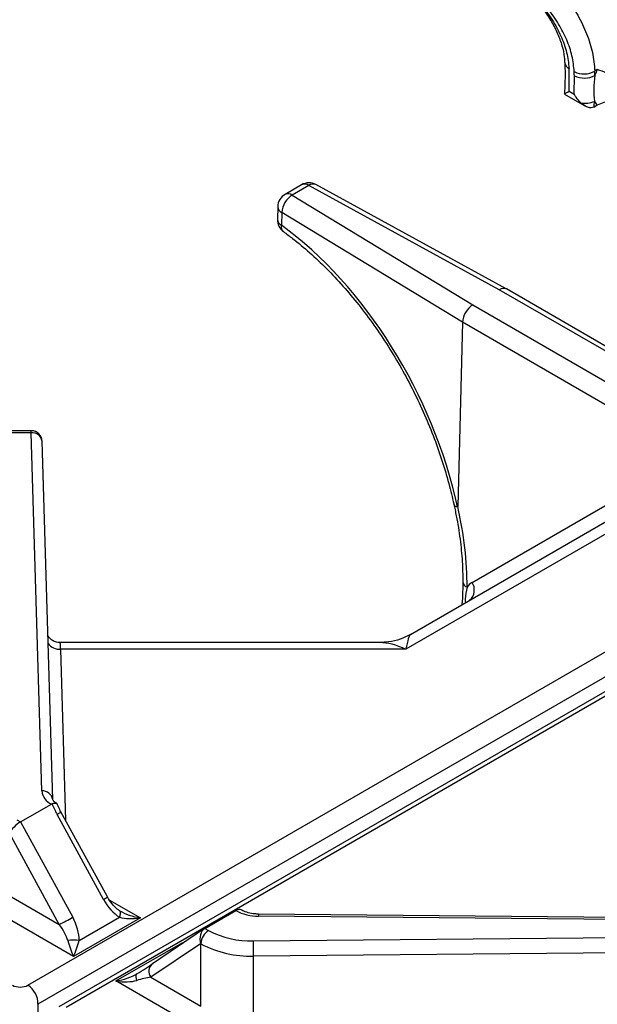
# Paper-space layout '图纸1(2)' of a CAD drawing. Units: millimetres. Extents: x -22352 to 23357, y 0 to 27747.
# Drawn here: x -12024 to -11759, y 23786 to 24237 of the extents above; entities that cross this region are included whole.
import ezdxf

# ---------------------------------------------------------------- set-up
doc = ezdxf.new("R2010")
doc.units = ezdxf.units.MM
doc.linetypes.add('SLD-实线', pattern=[0])

psp = doc.layouts.new('图纸1(2)')

# ---------------------------------------------------------------- linework, layer by layer
at = {"color": 7, "linetype": 'SLD-实线', "lineweight": 30, "ltscale": 50}
for p, q in [((-11769.99, 24202.7), (-11769.97, 24211.23)), ((-11759.46, 24214.01), (-11760.61, 24213.35)), ((-11774.53, 24202.79), (-11765.16, 24197.38)), ((-11772.4, 24204.09), (-11769.99, 24202.7)), ((-11759.47, 24197.67), (-11760.62, 24197.01)), ((-12020.28, 23794.67), (-11330.73, 24192.74)), ((-11326.05, 24183.99), (-12015.59, 23785.92)), ((-11316.46, 24182.91), (-12006, 23784.84)), ((-11313.13, 24182.58), (-12002.67, 23784.51)), ((-11894.87, 24161.25), (-11902.46, 24156.86)), ((-11891.54, 24160.92), (-11899.13, 24156.53)), ((-11804.39, 24113.19), (-11891.54, 24160.92)), ((-11801.14, 24113.57), (-11888.33, 24161.32)), ((-11899.13, 24156.53), (-11816.45, 24106.22)), ((-11905.79, 24151.26), (-11905.94, 24145.37)), ((-11903.96, 24148.61), (-11904.11, 24142.72)), ((-11821.22, 24098.26), (-11903.96, 24148.61)), ((-11706.94, 24056.93), (-11804.39, 24113.19)), ((-11703.61, 24057.26), (-11801.1, 24113.54)), ((-11816.45, 24106.22), (-11719.01, 24049.97)), ((-11821.22, 24098.26), (-11823.38, 24013.91)), ((-11821.22, 24098.26), (-11821.22, 24098.26)), ((-11723.72, 24041.97), (-11821.22, 24098.26)), ((-12018.71, 24048.62), (-12028.87, 24048.62)), ((-12018.71, 24047.71), (-12028.87, 24047.71)), ((-12013.86, 23883.62), (-12018.71, 24047.71)), ((-12008.86, 23879.68), (-12013.71, 24043.77)), ((-11816.84, 23979.14), (-11745.43, 24020.38)), ((-11738.33, 24011.31), (-11847.1, 23948.51)), ((-11845.08, 23955.32), (-11746.81, 24012.05)), ((-11859.06, 23951.57), (-12005.46, 23951.57)), ((-11847.1, 23948.51), (-12005.23, 23948.51)), ((-12023.61, 23869.48), (-12009.47, 23877.64)), ((-12009.14, 23877.8), (-12009.47, 23877.64)), ((-11985.57, 23833.94), (-12006.87, 23872.89)), ((-11983.78, 23835.07), (-12005.08, 23874.02)), ((-12025.26, 23870.43), (-12023.61, 23869.48)), ((-12023.61, 23869.48), (-11999.71, 23825.78)), ((-12005.85, 23822.47), (-12028.69, 23864.25)), ((-12028.8, 23835.72), (-12005.85, 23822.47)), ((-11939.12, 23820.7), (-11924.97, 23828.86)), ((-11924.97, 23828.86), (-11924.67, 23829.04)), ((-11999.33, 23807.82), (-12033.51, 23827.55)), ((-11968.69, 23825.51), (-11999.33, 23807.82)), ((-11996.74, 23815.08), (-11978.22, 23825.76)), ((-11630.38, 23823.53), (-11914.62, 23826.33)), ((-11630.33, 23824.45), (-11914.57, 23827.25)), ((-11939.31, 23820.58), (-11963.21, 23804.47)), ((-11939.12, 23820.7), (-11937.47, 23819.75)), ((-11979.89, 23796.6), (-11949.25, 23814.29)), ((-11916.97, 23814.96), (-11630.38, 23817.66)), ((-11941.1, 23813.68), (-11963.95, 23798.28)), ((-11941, 23813.62), (-11941.1, 23813.68)), ((-11941, 23785.04), (-11941, 23813.62)), ((-11630.3, 23810.69), (-11916.89, 23807.99)), ((-11916.89, 23779.4), (-11916.89, 23807.99)), ((-11945.72, 23776.87), (-11979.89, 23796.6)), ((-11963.95, 23798.28), (-11941, 23785.04))]:
    psp.add_line(p, q, dxfattribs=at)
at = {"color": 8, "linetype": 'SLD-实线', "lineweight": 30, "ltscale": 50}
for p, q in [((-12018.71, 24047.71), (-12018.71, 24048.62)), ((-12005.23, 23948.51), (-12002.92, 23870.06)), ((-11982.85, 23833.69), (-11968.69, 23825.51)), ((-11949.25, 23814.29), (-11948.92, 23814.1)), ((-12015.59, 23785.92), (-12015.59, 23769.84))]:
    psp.add_line(p, q, dxfattribs=at)
at = {"color": 7, "linetype": 'SLD-实线', "lineweight": 30, "ltscale": 50, "flags": 128}
for points in [[(-11978.22, 23825.76), (-11978.03, 23826.32), (-11977.89, 23826.84), (-11977.81, 23827.31), (-11977.78, 23827.74), (-11977.81, 23828.1), (-11977.89, 23828.39), (-11978.03, 23828.62), (-11978.22, 23828.76)], [(-11970.37, 23799.85), (-11970.56, 23799.71), (-11970.7, 23799.48), (-11970.78, 23799.19), (-11970.81, 23798.82), (-11970.78, 23798.4), (-11970.7, 23797.92), (-11970.56, 23797.41), (-11970.37, 23796.85)]]:
    psp.add_lwpolyline(points, dxfattribs=at)
at = {"color": 8, "linetype": 'SLD-实线', "lineweight": 30, "ltscale": 2500}
for centre, radius, start, end in [((-11770.95, 24217.55), 3.41, 185.923, 245.0216), ((-11893.49, 24158.19), 3.35, 54.3824, 114.3071), ((-11889.61, 24158.52), 3.08, 65.5557, 128.8101), ((-11901.08, 24153.81), 3.35, 54.3824, 114.3071), ((-11902.73, 24151.41), 3.07, 182.8576, 246.3018), ((-11902.88, 24145.53), 3.07, 182.8576, 246.3018), ((-11901.15, 24142.06), 3.04, 167.4394, 228.1933), ((-12018.24, 24043.15), 4.58, 7.7838, 95.7849), ((-11818.05, 23979.73), 3.01, 184.6313, 249.6685), ((-11821.93, 23975.68), 6.16, 310.2348, 34.2207), ((-12005.56, 23955.41), 6.9, 218.2887, 272.6725), ((-12013.4, 23879.06), 4.58, 7.7838, 95.7849), ((-11990.19, 23843.23), 10.37, 296.4305, 308.1368), ((-11909.06, 23826.49), 5.57, 172.1969, 181.6603), ((-11960.31, 23800.99), 4.53, 129.737, 216.6001)]:
    psp.add_arc(centre, radius, start, end, dxfattribs=at)
at = {"color": 7, "linetype": 'SLD-实线', "lineweight": 30, "ltscale": 2500}
for centre, radius, start, end in [((-11898.15, 24209.38), 125.87, 357.5906, 2.3141), ((-11765.55, 24221.87), 9.85, 242.9532, 300.0988), ((-11888.58, 24208.19), 118.65, 1.4664, 2.3696), ((-11765.4, 24220.12), 10, 242.8235, 299.0919), ((-11885.08, 24208.2), 124.58, 1.4664, 2.3696), ((-11734.73, 24202.29), 27.37, 154.6523, 160.5964), ((-11774.06, 24170.22), 46.16, 60.0016, 71.566), ((-11764.99, 24209.28), 10.69, 259.0711, 293.2429), ((-11909.62, 24208.69), 149.13, 355.4386, 356.4505), ((-11754.82, 24202.42), 6.65, 206.4831, 225.5999), ((-11763.59, 24202.16), 5.95, 296.303, 300.0316), ((-11891.54, 24155.47), 6.67, 61.2918, 119.9973), ((-11899.13, 24151.09), 6.67, 119.9973, 178.5338), ((-11893.92, 24147.92), 10.06, 121.1533, 176.0992), ((-11899.28, 24145.2), 6.67, 178.5338, 234.2556), ((-12018.71, 24043.62), 5, 1.6916, 90), ((-12006.29, 23884.58), 7.63, 187.2409, 245.3817), ((-11914.84, 23847.85), 21.53, 241.9071, 270.5705), ((-12060.23, 23930.58), 121.02, 296.704, 300.0043), ((-11933.33, 23813.27), 7.68, 122.6055, 177.3945), ((-11918.18, 23856.03), 41.09, 242.0096, 271.6921), ((-11999.33, 23799.77), 15.53, 80.3671, 99.6329), ((-12212.71, 23808.01), 295.83, 359.9969, 1.3467), ((-11918.32, 23856.31), 48.34, 242.0096, 271.6921), ((-12025.63, 23786.18), 10.04, 358.5475, 57.7895)]:
    psp.add_arc(centre, radius, start, end, dxfattribs=at)
for centre, major_axis, ratio, start_param, end_param in [((-11915.78, 24032.46), (-64.04, 124.62), 0.578579, 4.278647, 5.435676), ((-11804.39, 24107.74), (3.27, 5.81), 0.569734, 6.276776, 7.062093), ((-11816.45, 24100.78), (3.4, 5.74), 0.584929, 0.792073, 2.332878), ((-11918.13, 24030.96), (-66.74, 123.11), 0.594424, 3.96945, 4.268437), ((-11808.76, 23964.56), (-7.94, 14.66), 0.594424, 0.016006, 0.329165), ((-11847.1, 23934.91), (2.15, 20.44), 0.092088, 0.066743, 0.852141), ((-11996.26, 23879.01), (-10.41, 19.5), 0.553764, 1.343076, 1.589248), ((-12025.16, 23866.29), (3.7, 3.62), 0.303108, 0.870109, 2.440905), ((-11977.32, 23838.71), (-7.43, 14.02), 0.599975, 1.592455, 2.337789), ((-11968.69, 23830.96), (12.92, -2.46), 0.40772, 3.964225, 4.789687), ((-12007.96, 23821.02), (-7.43, 14.02), 0.599975, 3.988715, 4.734048), ((-11968.69, 23830.96), (12.92, 2.46), 0.40772, 3.809628, 4.635091), ((-12010.56, 23819.75), (-7.93, 9.62), 0.431702, 3.894719, 4.640053), ((-11937.57, 23815.72), (-0.19, 5.38), 0.716956, 0.364311, 1.935108), ((-11999.33, 23813.27), (-2.99, 9.23), 0.204295, 1.308147, 2.13361), ((-11999.33, 23813.27), (2.99, 9.23), 0.204295, 4.149575, 4.975038), ((-11971.26, 23799.83), (11.22, 6.99), 0.034719, 4.770899, 5.516233), ((-11979.89, 23802.04), (12.92, 2.46), 0.40772, 4.635091, 5.460553), ((-11979.89, 23802.04), (12.92, -2.46), 0.40772, 4.789687, 5.61515), ((-11968.67, 23795.56), (8.94, 2.41), 0.183904, 0.966936, 1.712269), ((-12023.79, 23796.75), (5, 0), 0.584371, 3.933088, 5.49169)]:
    psp.add_ellipse(centre, major_axis=major_axis, ratio=ratio, start_param=start_param, end_param=end_param, dxfattribs=at)
at = {"color": 8, "linetype": 'SLD-实线', "lineweight": 30, "ltscale": 2500}
for centre, major_axis, ratio, start_param, end_param in [((-12005.23, 23934.91), (-0.23, 16.67), 0.019485, 5.667514, 6.282917), ((-11847.1, 23934.91), (19.59, -13.52), 0.497556, 1.901606, 2.517009), ((-11949.25, 23819.73), (2.99, 9.23), 0.204295, 4.065473, 4.149575)]:
    psp.add_ellipse(centre, major_axis=major_axis, ratio=ratio, start_param=start_param, end_param=end_param, dxfattribs=at)
at = {"color": 7, "linetype": 'SLD-实线', "lineweight": 30, "ltscale": 50}
for points, knots in [([(-11847.81, 24258), (-11847.84, 24260.14), (-11847.9, 24264.41), (-11847.17, 24269.62), (-11845.84, 24273.75), (-11843.82, 24276.8), (-11841.07, 24278.67), (-11837.47, 24279.36), (-11832.99, 24278.78), (-11827.74, 24277.02), (-11821.84, 24274.19), (-11815.69, 24270.6), (-11809.37, 24266.36), (-11803.08, 24261.63), (-11796.85, 24256.33), (-11790.73, 24250.4), (-11785.01, 24243.88), (-11779.92, 24236.8), (-11775.95, 24229.39), (-11773.16, 24221.81), (-11772.65, 24216.91), (-11772.39, 24214.46)], [0, 0, 0, 0, 0.0503445, 0.1007062, 0.1513964, 0.2021093, 0.2559699, 0.3098373, 0.366438, 0.4230205, 0.4765251, 0.530024, 0.5792814, 0.6285496, 0.6785865, 0.7286296, 0.7823392, 0.8360327, 0.890682, 0.9452988, 1, 1, 1, 1]), ([(-11833.69, 24276.74), (-11833.68, 24276.75), (-11833.53, 24276.87), (-11833.21, 24276.96), (-11831.87, 24277.07), (-11829.64, 24276.71), (-11826.61, 24275.76), (-11822.92, 24274.16), (-11818.67, 24271.92), (-11813.98, 24269.08), (-11808.94, 24265.65), (-11803.72, 24261.7), (-11798.45, 24257.27), (-11793.29, 24252.4), (-11788.44, 24247.17), (-11784.08, 24241.68), (-11780.4, 24236.08), (-11777.52, 24230.45), (-11775.55, 24224.98), (-11774.51, 24220.5), (-11774.46, 24218.04), (-11774.45, 24217.2)], [0, 0, 0, 0, 0.0040645, 0.0643297, 0.1139936, 0.1671831, 0.2198129, 0.2737048, 0.3278549, 0.3838262, 0.4405487, 0.4981576, 0.5571448, 0.6167201, 0.6771798, 0.7377257, 0.7975356, 0.8558383, 0.913911, 0.9703669, 1, 1, 1, 1]), ([(-11799.45, 24273.55), (-11795.47, 24270.24), (-11788.77, 24264.67), (-11780.17, 24255.57), (-11773.62, 24247.37), (-11768.24, 24238.91), (-11764.15, 24230.37), (-11761.4, 24221.73), (-11760.87, 24216.14), (-11760.61, 24213.35)], [0, 0, 0, 0, 0.200333, 0.337792, 0.475257, 0.606096, 0.736902, 0.868465, 1, 1, 1, 1]), ([(-11770.03, 24213.1), (-11770.28, 24215.48), (-11770.77, 24220.24), (-11773.3, 24227.61), (-11777.03, 24234.89), (-11781.95, 24242.12), (-11787.9, 24249.12), (-11795.72, 24256.92), (-11801.74, 24261.72), (-11805.32, 24264.58)], [0, 0, 0, 0, 0.129106, 0.258258, 0.388204, 0.518211, 0.6569, 0.795607, 1, 1, 1, 1]), ([(-11774.34, 24217.16), (-11774.29, 24215.54), (-11774.16, 24210.99), (-11774.32, 24206.16), (-11774.56, 24202.95), (-11774.57, 24202.86)], [0, 0, 0, 0, 0.34943, 0.981813, 1, 1, 1, 1]), ([(-11760.54, 24211.39), (-11760.81, 24209.28), (-11761.36, 24204.99), (-11760.97, 24201.33), (-11760.77, 24199.46)], [0, 0, 0, 0, 0.490809, 1, 1, 1, 1]), ([(-11774.5, 24202.85), (-11774.52, 24202.85), (-11774.64, 24202.82), (-11773.88, 24203.26), (-11772.94, 24203.78), (-11772.4, 24204.08), (-11772.4, 24204.09)], [0, 0, 0, 0, 0.092325, 0.576, 0.995873, 1, 1, 1, 1]), ([(-11767.02, 24198.78), (-11767.78, 24199.6), (-11768.89, 24200.79), (-11769.73, 24202.22), (-11769.99, 24202.69), (-11769.99, 24202.7)], [0, 0, 0, 0, 0.679091, 0.993987, 1, 1, 1, 1]), ([(-11760.96, 24196.83), (-11761.41, 24196.68), (-11762.3, 24196.39), (-11764.04, 24196.74), (-11765.64, 24197.59), (-11766.63, 24198.45), (-11767.02, 24198.78)], [0, 0, 0, 0, 0.233501, 0.46595, 0.79375, 1, 1, 1, 1]), ([(-11750.46, 24200.01), (-11750.53, 24200), (-11752.63, 24199.85), (-11755.97, 24199.3), (-11758.52, 24198.11), (-11759.47, 24197.67)], [0, 0, 0, 0, 0.0231655, 0.6350863, 1, 1, 1, 1]), ([(-11903.17, 24139.79), (-11901.79, 24138.77), (-11897.75, 24135.8), (-11891.13, 24130.26), (-11883.39, 24122.96), (-11875.87, 24114.94), (-11868.62, 24106.29), (-11861.71, 24097.07), (-11855.18, 24087.35), (-11849.11, 24077.2), (-11843.53, 24066.71), (-11838.49, 24055.96), (-11834.03, 24045.05), (-11830.2, 24034.06), (-11827.14, 24023.64), (-11825.63, 24016.97), (-11824.94, 24013.92)], [0, 0, 0, 0, 0.039026, 0.113547, 0.18816, 0.262856, 0.337632, 0.412478, 0.487379, 0.56232, 0.637285, 0.712255, 0.787209, 0.862129, 0.936995, 1, 1, 1, 1]), ([(-11825.22, 24015.23), (-11824.82, 24013.35), (-11823.64, 24007.89), (-11822.22, 23998.99), (-11821.2, 23988.89), (-11821.1, 23982.54), (-11821.05, 23979.48)], [0, 0, 0, 0, 0.151825, 0.441569, 0.731043, 1, 1, 1, 1]), ([(-11823.44, 24013.71), (-11823.44, 24013.71), (-11823.43, 24013.71), (-11823.42, 24013.71), (-11823.4, 24013.74), (-11823.39, 24013.78), (-11823.39, 24013.84), (-11823.38, 24013.88), (-11823.38, 24013.91)], [0, 0, 0, 0, 0.049884, 0.128569, 0.222132, 0.454448, 0.67728, 1, 1, 1, 1]), ([(-11821.06, 23979.45), (-11821.06, 23979.18), (-11821.04, 23977.73), (-11821.19, 23974.18), (-11821.25, 23970.84), (-11821.53, 23968.98), (-11821.54, 23968.91)], [0, 0, 0, 0, 0.076279, 0.422809, 0.976559, 1, 1, 1, 1]), ([(-12005.52, 23951.63), (-12005.64, 23951.61), (-12006.54, 23951.48), (-12008.08, 23952.02), (-12009.73, 23953.03), (-12010.68, 23953.99), (-12011, 23954.57), (-12011.08, 23954.7)], [0, 0, 0, 0, 0.051604, 0.409054, 0.692619, 0.930675, 1, 1, 1, 1]), ([(-11845.07, 23955.32), (-11846.58, 23954.56), (-11849.72, 23952.97), (-11854.53, 23951.74), (-11857.64, 23951.69), (-11858.93, 23951.66)], [0, 0, 0, 0, 0.349848, 0.730238, 1, 1, 1, 1]), ([(-12009.14, 23877.8), (-12008.75, 23877.93), (-12007.99, 23878.18), (-12007.22, 23878.08), (-12006.82, 23877.85), (-12006.8, 23877.59), (-12006.79, 23877.56)], [0, 0, 0, 0, 0.317592, 0.634968, 0.9596977, 1, 1, 1, 1]), ([(-12006.9, 23877.85), (-12007.2, 23878.03), (-12008.06, 23878.56), (-12008.79, 23879.39), (-12008.86, 23879.68), (-12008.86, 23879.68), (-12008.86, 23879.68)], [0, 0, 0, 0, 0.1754892, 0.5066584, 0.8486043, 1, 1, 1, 1]), ([(-12005.08, 23874.02), (-12005.27, 23874.37), (-12005.89, 23875.53), (-12006.39, 23876.74), (-12006.74, 23877.58)], [0, 0, 0, 0, 0.30586, 1, 1, 1, 1]), ([(-11978.17, 23828.73), (-11978.55, 23829), (-11979.79, 23829.85), (-11981.84, 23831.92), (-11983.12, 23833.99), (-11983.78, 23835.07)], [0, 0, 0, 0, 0.176388, 0.570451, 1, 1, 1, 1]), ([(-11922.36, 23829), (-11922.43, 23829.05), (-11922.81, 23829.34), (-11923.63, 23829.44), (-11924.32, 23829.17), (-11924.67, 23829.04)], [0, 0, 0, 0, 0.099821, 0.549757, 1, 1, 1, 1]), ([(-11914.57, 23827.25), (-11915.13, 23827.26), (-11916.78, 23827.32), (-11919.39, 23827.79), (-11921.44, 23828.54), (-11922.32, 23829.03), (-11922.54, 23829.15)], [0, 0, 0, 0, 0.17992, 0.533052, 0.879898, 1, 1, 1, 1])]:
    psp.add_open_spline(points, degree=3, knots=knots, dxfattribs=at)
at = {"color": 8, "linetype": 'SLD-实线', "lineweight": 30, "ltscale": 50}
for points, knots in [([(-11825.12, 24014.8), (-11825.01, 24014.56), (-11824.79, 24014.08), (-11823.89, 24013.83), (-11823.44, 24013.71)], [0, 0, 0, 0, 0.4952766, 1, 1, 1, 1]), ([(-11819.09, 23976.9), (-11819.52, 23975.15), (-11820.04, 23972.94), (-11819.89, 23970.39), (-11819.86, 23969.88)], [0, 0, 0, 0, 0.7990137, 1, 1, 1, 1]), ([(-12006.87, 23872.89), (-12006.45, 23873.13), (-12005.62, 23873.62), (-12005.06, 23873.99), (-12005.14, 23873.98), (-12005.16, 23873.98)], [0, 0, 0, 0, 0.411319, 0.822638, 1, 1, 1, 1])]:
    psp.add_open_spline(points, degree=3, knots=knots, dxfattribs=at)

doc.saveas('drawing.dxf')
